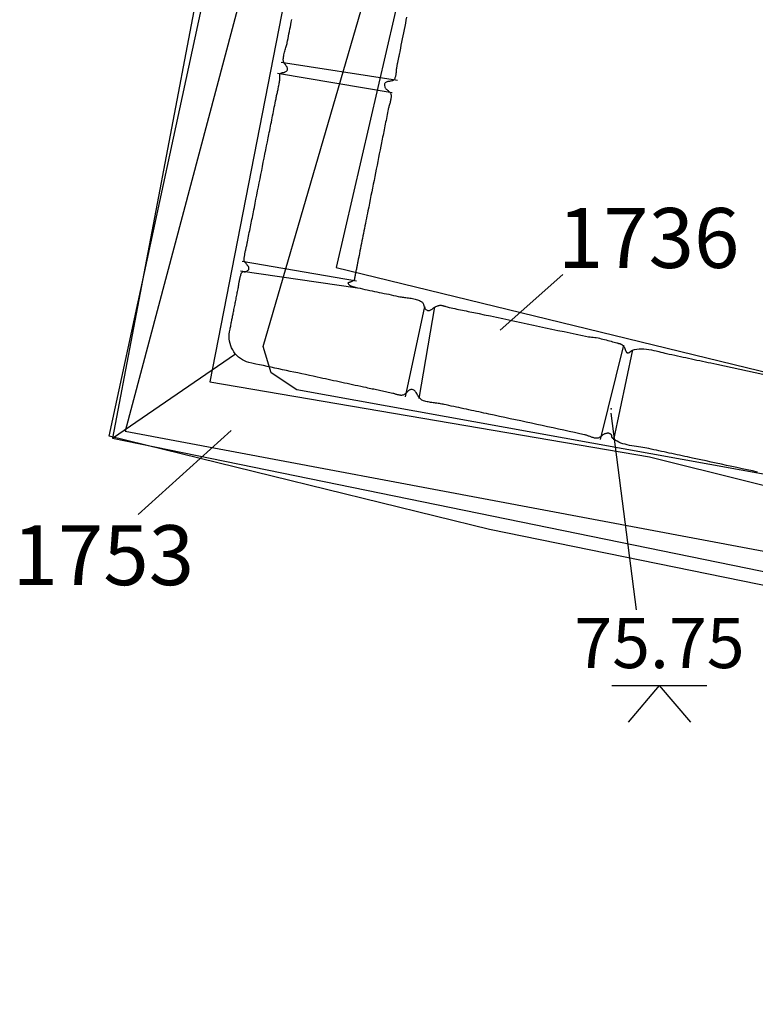
# Model space of a CAD drawing. Units: metres. Extents: x 434958.1 to 434972.5, y 387546.6 to 387565.7.
# Drawn here: x 434963.3 to 434964.2, y 387557.6 to 387558.8 of the extents above; entities that cross this region are included whole.
import ezdxf

# ---------------------------------------------------------------- set-up
doc = ezdxf.new("R2010")
doc.units = ezdxf.units.M
for name, color, linetype in [('wPlan_Context_Interface', 10, 'Continuous'), ('wPlan_Context_No', 7, 'Continuous'), ('wPlan_Detail', 151, 'Continuous'), ('wPlan_Level', 102, 'Continuous'), ('WS_LEVEL', 4, 'Continuous'), ('WS_SECTION_LINE', 3, 'Continuous'), ('WS_STRUCTURE', 22, 'Continuous')]:
    doc.layers.add(name, color=color, linetype=linetype)
doc.styles.add('Contexts', font='arial.ttf', dxfattribs={"height": 1.5})
doc.styles.add('Levels', font='arial.ttf', dxfattribs={"height": 1.25})

msp = doc.modelspace()

# ---------------------------------------------------------------- linework, layer by layer
at = {"layer": 'wPlan_Context_Interface'}
for points in [[(434963.5304, 387558.9404), (434963.4072, 387558.2933), (434964.6763, 387558.0335)], [(434964.2143, 387558.251), (434964.2078, 387558.2524), (434964.2014, 387558.2537), (434964.1949, 387558.2551), (434964.1885, 387558.2565), (434964.182, 387558.2579), (434964.1756, 387558.2593), (434964.1692, 387558.2607), (434964.1627, 387558.2621), (434964.1563, 387558.2635), (434964.1498, 387558.2649), (434964.1434, 387558.2663), (434964.1369, 387558.2676), (434964.1329, 387558.2685), (434964.1297, 387558.2692), (434964.1265, 387558.2699), (434964.1233, 387558.2706), (434964.12, 387558.2713), (434964.1168, 387558.272), (434964.1136, 387558.2727), (434964.1104, 387558.2734), (434964.1072, 387558.2741), (434964.1039, 387558.2748), (434964.1007, 387558.2755), (434964.0975, 387558.2762), (434964.0943, 387558.2768), (434964.091, 387558.2775), (434964.0878, 387558.2782), (434964.0846, 387558.2789), (434964.0814, 387558.2796), (434964.0782, 387558.2803), (434964.0758, 387558.2808), (434964.0734, 387558.2812), (434964.0709, 387558.2816), (434964.0682, 387558.282), (434964.0655, 387558.2824), (434964.0627, 387558.2828), (434964.0599, 387558.2833), (434964.057, 387558.2838), (434964.0542, 387558.2843), (434964.0513, 387558.285), (434964.0486, 387558.2857), (434964.0459, 387558.2864), (434964.0433, 387558.2873), (434964.0408, 387558.2883), (434964.0385, 387558.2895), (434964.0363, 387558.2907), (434964.0343, 387558.2922), (434964.0328, 387558.2936), (434964.0326, 387558.2937), (434964.0325, 387558.294), (434964.0324, 387558.2942), (434964.0323, 387558.2944), (434964.0322, 387558.2947), (434964.0321, 387558.295), (434964.0321, 387558.2953), (434964.032, 387558.2956), (434964.032, 387558.2959), (434964.0319, 387558.2962), (434964.0319, 387558.2965), (434964.0318, 387558.2968), (434964.0317, 387558.297), (434964.0316, 387558.2973), (434964.0315, 387558.2975), (434964.0314, 387558.2977), (434964.0312, 387558.2979), (434964.031, 387558.298), (434964.0306, 387558.2983), (434964.0303, 387558.2985), (434964.03, 387558.2987), (434964.0297, 387558.2989), (434964.0294, 387558.299), (434964.0292, 387558.2992), (434964.029, 387558.2993), (434964.0287, 387558.2993), (434964.0285, 387558.2994), (434964.0283, 387558.2995), (434964.028, 387558.2995), (434964.0277, 387558.2995), (434964.0274, 387558.2995), (434964.0271, 387558.2995), (434964.0267, 387558.2995), (434964.0263, 387558.2995), (434964.0258, 387558.2994), (434964.0252, 387558.2994), (434964.0244, 387558.2992), (434964.0236, 387558.299), (434964.0229, 387558.2987), (434964.0222, 387558.2983), (434964.0215, 387558.2979), (434964.0209, 387558.2974), (434964.0202, 387558.297), (434964.0196, 387558.2965), (434964.019, 387558.296), (434964.0183, 387558.2955), (434964.0177, 387558.2951), (434964.017, 387558.2947), (434964.0163, 387558.2943), (434964.0156, 387558.2939), (434964.0149, 387558.2936), (434964.0141, 387558.2934), (434964.0133, 387558.2933), (434964.0126, 387558.2933), (434964.0119, 387558.2933), (434964.0111, 387558.2934), (434964.0103, 387558.2936), (434964.0095, 387558.2938), (434964.0086, 387558.2941), (434964.0076, 387558.2944), (434964.0067, 387558.2947), (434964.0057, 387558.295), (434964.0048, 387558.2953), (434964.0038, 387558.2957), (434964.0029, 387558.296), (434964.002, 387558.2964), (434964.0011, 387558.2967), (434964.0002, 387558.297), (434963.9994, 387558.2972), (434963.9986, 387558.2975), (434963.9979, 387558.2976), (434963.9919, 387558.2989), (434963.9852, 387558.3004), (434963.9785, 387558.3018), (434963.9718, 387558.3033), (434963.9651, 387558.3047), (434963.9584, 387558.3062), (434963.9517, 387558.3076), (434963.945, 387558.3091), (434963.9383, 387558.3105), (434963.9316, 387558.312), (434963.9249, 387558.3134), (434963.9182, 387558.3149), (434963.9114, 387558.3163), (434963.9047, 387558.3177), (434963.898, 387558.3192), (434963.8913, 387558.3206), (434963.8846, 387558.3221), (434963.8782, 387558.3235), (434963.8751, 387558.3241), (434963.8719, 387558.3248), (434963.8688, 387558.3255), (434963.8657, 387558.3262), (434963.8625, 387558.3269), (434963.8594, 387558.3275), (434963.8563, 387558.3282), (434963.8531, 387558.3289), (434963.85, 387558.3296), (434963.8469, 387558.3302), (434963.8437, 387558.3309), (434963.8406, 387558.3316), (434963.8375, 387558.3323), (434963.8343, 387558.3329), (434963.8312, 387558.3336), (434963.8281, 387558.3343), (434963.8249, 387558.335), (434963.8222, 387558.3355), (434963.8208, 387558.3358), (434963.8193, 387558.3361), (434963.8178, 387558.3363), (434963.8163, 387558.3366), (434963.8147, 387558.3368), (434963.8132, 387558.337), (434963.8116, 387558.3373), (434963.81, 387558.3375), (434963.8085, 387558.3377), (434963.8069, 387558.3379), (434963.8053, 387558.3382), (434963.8038, 387558.3384), (434963.8023, 387558.3387), (434963.8008, 387558.339), (434963.7994, 387558.3394), (434963.798, 387558.3397), (434963.7966, 387558.3401), (434963.7954, 387558.3405), (434963.7943, 387558.341), (434963.7934, 387558.3417), (434963.7926, 387558.3425), (434963.7918, 387558.3433), (434963.7911, 387558.3443), (434963.7904, 387558.3453), (434963.7898, 387558.3463), (434963.7891, 387558.3474), (434963.7885, 387558.3485), (434963.7879, 387558.3495), (434963.7873, 387558.3505), (434963.7866, 387558.3514), (434963.7858, 387558.3522), (434963.7851, 387558.3529), (434963.7842, 387558.3535), (434963.7833, 387558.3539), (434963.7823, 387558.3541), (434963.7813, 387558.3542), (434963.7806, 387558.3541), (434963.7798, 387558.3539), (434963.7791, 387558.3537), (434963.7785, 387558.3533), (434963.7779, 387558.3529), (434963.7773, 387558.3525), (434963.7767, 387558.352), (434963.7762, 387558.3514), (434963.7756, 387558.3509), (434963.7751, 387558.3503), (434963.7746, 387558.3498), (434963.774, 387558.3492), (434963.7735, 387558.3487), (434963.7729, 387558.3483), (434963.7723, 387558.3479), (434963.7717, 387558.3476), (434963.771, 387558.3473), (434963.7704, 387558.3472), (434963.7697, 387558.3471), (434963.769, 387558.347), (434963.7682, 387558.347), (434963.7675, 387558.3471), (434963.7668, 387558.3472), (434963.766, 387558.3473), (434963.7652, 387558.3475), (434963.7645, 387558.3476), (434963.7637, 387558.3478), (434963.7629, 387558.348), (434963.7622, 387558.3482), (434963.7614, 387558.3485), (434963.7607, 387558.3487), (434963.76, 387558.3489), (434963.7593, 387558.3491), (434963.7586, 387558.3493), (434963.7579, 387558.3494), (434963.7561, 387558.3498), (434963.7542, 387558.3502), (434963.7524, 387558.3506), (434963.7506, 387558.351), (434963.7487, 387558.3514), (434963.7469, 387558.3518), (434963.7451, 387558.3522), (434963.7432, 387558.3526), (434963.7414, 387558.353), (434963.7396, 387558.3534), (434963.7377, 387558.3538), (434963.7359, 387558.3542), (434963.7341, 387558.3546), (434963.7322, 387558.3549), (434963.7304, 387558.3553), (434963.7286, 387558.3557), (434963.7267, 387558.3561), (434963.7246, 387558.3566), (434963.7212, 387558.3573), (434963.7178, 387558.3581), (434963.7144, 387558.3588), (434963.711, 387558.3595), (434963.7077, 387558.3602), (434963.7043, 387558.361), (434963.7009, 387558.3617), (434963.6975, 387558.3624), (434963.6942, 387558.3631), (434963.6908, 387558.3639), (434963.6874, 387558.3646), (434963.684, 387558.3653), (434963.6806, 387558.3661), (434963.6773, 387558.3668), (434963.6739, 387558.3675), (434963.6705, 387558.3682), (434963.6671, 387558.369), (434963.6632, 387558.3698), (434963.6584, 387558.3708), (434963.6536, 387558.3719), (434963.6488, 387558.3729), (434963.644, 387558.3739), (434963.6392, 387558.375), (434963.6344, 387558.376), (434963.6297, 387558.377), (434963.6249, 387558.378), (434963.6201, 387558.3791), (434963.6153, 387558.3801), (434963.6105, 387558.3811), (434963.6057, 387558.3821), (434963.6009, 387558.3832), (434963.5961, 387558.3842), (434963.5913, 387558.3852), (434963.5865, 387558.3862), (434963.5818, 387558.3873), (434963.578, 387558.3881), (434963.5751, 387558.389), (434963.5724, 387558.3902), (434963.5698, 387558.3916), (434963.5673, 387558.3932), (434963.565, 387558.3949), (434963.5629, 387558.3969), (434963.561, 387558.3991), (434963.5592, 387558.4013), (434963.5577, 387558.4038), (434963.5564, 387558.4063), (434963.5553, 387558.409), (434963.5544, 387558.4118), (434963.5537, 387558.4146), (434963.5534, 387558.4175), (434963.5532, 387558.4205), (434963.5533, 387558.4235), (434963.5538, 387558.4265), (434963.5541, 387558.4282), (434963.5544, 387558.4296), (434963.5546, 387558.431), (434963.5549, 387558.4323), (434963.5552, 387558.4337), (434963.5554, 387558.435), (434963.5557, 387558.4364), (434963.556, 387558.4377), (434963.5563, 387558.4391), (434963.5565, 387558.4405), (434963.5568, 387558.4418), (434963.5571, 387558.4432), (434963.5573, 387558.4445), (434963.5576, 387558.4459), (434963.5579, 387558.4472), (434963.5581, 387558.4486), (434963.5584, 387558.45), (434963.5587, 387558.4513), (434963.559, 387558.4529), (434963.5593, 387558.4545), (434963.5597, 387558.4561), (434963.56, 387558.4578), (434963.5603, 387558.4594), (434963.5606, 387558.461), (434963.5609, 387558.4626), (434963.5613, 387558.4642), (434963.5616, 387558.4658), (434963.5619, 387558.4674), (434963.5622, 387558.469), (434963.5625, 387558.4706), (434963.5629, 387558.4723), (434963.5632, 387558.4739), (434963.5635, 387558.4755), (434963.5638, 387558.4771), (434963.5642, 387558.4787), (434963.5645, 387558.4802), (434963.5646, 387558.4812), (434963.5648, 387558.4822), (434963.565, 387558.4832), (434963.5651, 387558.4842), (434963.5653, 387558.4852), (434963.5655, 387558.4862), (434963.5656, 387558.4872), (434963.5658, 387558.4882), (434963.5659, 387558.4892), (434963.5661, 387558.4902), (434963.5663, 387558.4912), (434963.5665, 387558.4922), (434963.5667, 387558.4932), (434963.5669, 387558.4942), (434963.5672, 387558.4952), (434963.5675, 387558.4961), (434963.5677, 387558.4971), (434963.5681, 387558.4981), (434963.5685, 387558.4992), (434963.5689, 387558.5001), (434963.5693, 387558.5008), (434963.5697, 387558.5012), (434963.5701, 387558.5015), (434963.5705, 387558.5017), (434963.5709, 387558.5018), (434963.5713, 387558.5018), (434963.5717, 387558.5018), (434963.5722, 387558.5017), (434963.5726, 387558.5017), (434963.5731, 387558.5016), (434963.5737, 387558.5017), (434963.5743, 387558.5018), (434963.5749, 387558.5021), (434963.5756, 387558.5025), (434963.5763, 387558.503), (434963.577, 387558.5036), (434963.5774, 387558.5041), (434963.5777, 387558.5046), (434963.5779, 387558.505), (434963.5781, 387558.5055), (434963.5781, 387558.5059), (434963.5781, 387558.5063), (434963.5781, 387558.5067), (434963.5779, 387558.5071), (434963.5778, 387558.5075), (434963.5775, 387558.5079), (434963.5773, 387558.5083), (434963.577, 387558.5087), (434963.5767, 387558.5091), (434963.5764, 387558.5095), (434963.576, 387558.5099), (434963.5757, 387558.5103), (434963.5753, 387558.5107), (434963.5749, 387558.5113), (434963.5744, 387558.5118), (434963.574, 387558.5124), (434963.5736, 387558.5128), (434963.5733, 387558.5132), (434963.573, 387558.5136), (434963.5727, 387558.5139), (434963.5725, 387558.5142), (434963.5724, 387558.5145), (434963.5722, 387558.5149), (434963.5721, 387558.5152), (434963.5721, 387558.5156), (434963.572, 387558.516), (434963.572, 387558.5165), (434963.5721, 387558.5171), (434963.5721, 387558.5177), (434963.5722, 387558.5184), (434963.5722, 387558.5193), (434963.5724, 387558.5203), (434963.5725, 387558.5214), (434963.5727, 387558.5225), (434963.5729, 387558.5236), (434963.5731, 387558.5247), (434963.5733, 387558.5258), (434963.5735, 387558.5269), (434963.5737, 387558.528), (434963.574, 387558.5291), (434963.5742, 387558.5302), (434963.5745, 387558.5313), (434963.5747, 387558.5324), (434963.575, 387558.5334), (434963.5752, 387558.5345), (434963.5755, 387558.5356), (434963.5757, 387558.5367), (434963.5759, 387558.5378), (434963.5762, 387558.539), (434963.5766, 387558.5413), (434963.5771, 387558.5437), (434963.5776, 387558.546), (434963.5781, 387558.5484), (434963.5785, 387558.5508), (434963.579, 387558.5531), (434963.5795, 387558.5555), (434963.5799, 387558.5578), (434963.5804, 387558.5602), (434963.5809, 387558.5625), (434963.5813, 387558.5649), (434963.5818, 387558.5672), (434963.5823, 387558.5696), (434963.5827, 387558.572), (434963.5832, 387558.5743), (434963.5837, 387558.5767), (434963.5842, 387558.579), (434963.5848, 387558.5822), (434963.5858, 387558.5873), (434963.5868, 387558.5925), (434963.5879, 387558.5976), (434963.5889, 387558.6027), (434963.5899, 387558.6078), (434963.5909, 387558.613), (434963.5919, 387558.6181), (434963.593, 387558.6232), (434963.594, 387558.6283), (434963.595, 387558.6335), (434963.596, 387558.6386), (434963.5971, 387558.6437), (434963.5981, 387558.6488), (434963.5991, 387558.654), (434963.6001, 387558.6591), (434963.6011, 387558.6642), (434963.6022, 387558.6693), (434963.6029, 387558.6732), (434963.6035, 387558.6759), (434963.604, 387558.6785), (434963.6045, 387558.6811), (434963.605, 387558.6838), (434963.6056, 387558.6864), (434963.6061, 387558.689), (434963.6066, 387558.6916), (434963.6071, 387558.6943), (434963.6077, 387558.6969), (434963.6082, 387558.6995), (434963.6087, 387558.7021), (434963.6092, 387558.7048), (434963.6098, 387558.7074), (434963.6103, 387558.71), (434963.6108, 387558.7127), (434963.6113, 387558.7153), (434963.6119, 387558.7179), (434963.6122, 387558.7196), (434963.6125, 387558.7209), (434963.6127, 387558.7222), (434963.613, 387558.7234), (434963.6133, 387558.7247), (434963.6136, 387558.726), (434963.6139, 387558.7273), (434963.6141, 387558.7285), (434963.6144, 387558.7298), (434963.6147, 387558.7311), (434963.615, 387558.7324), (434963.6152, 387558.7336), (434963.6155, 387558.7349), (434963.6157, 387558.7362), (434963.616, 387558.7375), (434963.6162, 387558.7388), (434963.6164, 387558.74), (434963.6165, 387558.7413), (434963.6166, 387558.7417), (434963.6166, 387558.742), (434963.6166, 387558.7424), (434963.6166, 387558.7428), (434963.6166, 387558.7432), (434963.6166, 387558.7437), (434963.6166, 387558.7443), (434963.6166, 387558.7448), (434963.6166, 387558.7453), (434963.6166, 387558.7459), (434963.6166, 387558.7464), (434963.6166, 387558.7469), (434963.6166, 387558.7474), (434963.6166, 387558.7478), (434963.6167, 387558.7482), (434963.6167, 387558.7485), (434963.6168, 387558.7488), (434963.6169, 387558.749), (434963.6172, 387558.7494), (434963.6175, 387558.7497), (434963.6179, 387558.75), (434963.6182, 387558.7502), (434963.6186, 387558.7504), (434963.619, 387558.7505), (434963.6194, 387558.7506), (434963.6198, 387558.7507), (434963.6202, 387558.7508), (434963.6206, 387558.7509), (434963.621, 387558.751), (434963.6214, 387558.751), (434963.6219, 387558.7511), (434963.6223, 387558.7512), (434963.6227, 387558.7513), (434963.6231, 387558.7515), (434963.6235, 387558.7517), (434963.6241, 387558.7521), (434963.625, 387558.7528), (434963.6257, 387558.7535), (434963.6261, 387558.7542), (434963.6264, 387558.755), (434963.6264, 387558.7557), (434963.6263, 387558.7564), (434963.626, 387558.7571), (434963.6257, 387558.7579), (434963.6252, 387558.7586), (434963.6247, 387558.7593), (434963.6241, 387558.7601), (434963.6236, 387558.7608), (434963.623, 387558.7615), (434963.6225, 387558.7623), (434963.622, 387558.763), (434963.6216, 387558.7638), (434963.6213, 387558.7645), (434963.6211, 387558.7654), (434963.621, 387558.7665), (434963.621, 387558.7678), (434963.6211, 387558.769), (434963.6212, 387558.7704), (434963.6215, 387558.7718), (434963.6217, 387558.7732), (434963.6221, 387558.7747), (434963.6225, 387558.7762), (434963.6229, 387558.7777), (434963.6233, 387558.7792), (434963.6237, 387558.7806), (434963.6242, 387558.7821), (434963.6246, 387558.7835), (434963.625, 387558.7849), (434963.6253, 387558.7861), (434963.6257, 387558.7874), (434963.6259, 387558.7885), (434963.6264, 387558.7907), (434963.627, 387558.7936), (434963.6275, 387558.7966), (434963.6281, 387558.7995), (434963.6287, 387558.8024), (434963.6293, 387558.8054), (434963.6299, 387558.8083), (434963.6305, 387558.8112), (434963.631, 387558.8141), (434963.6316, 387558.8171)], [(434963.7753, 387558.8203), (434963.7745, 387558.8164), (434963.7737, 387558.8125), (434963.7729, 387558.8086), (434963.7721, 387558.8046), (434963.7714, 387558.8007), (434963.7706, 387558.7968), (434963.7698, 387558.7929), (434963.769, 387558.789), (434963.7682, 387558.7851), (434963.7675, 387558.7812), (434963.7667, 387558.7773), (434963.7662, 387558.7747), (434963.766, 387558.7737), (434963.7658, 387558.7728), (434963.7656, 387558.7718), (434963.7654, 387558.7708), (434963.7652, 387558.7698), (434963.765, 387558.7689), (434963.7648, 387558.7679), (434963.7646, 387558.7669), (434963.7644, 387558.7659), (434963.7642, 387558.7649), (434963.764, 387558.764), (434963.7638, 387558.763), (434963.7636, 387558.762), (434963.7634, 387558.761), (434963.7632, 387558.7601), (434963.763, 387558.7591), (434963.7629, 387558.7581), (434963.7627, 387558.7574), (434963.7626, 387558.7566), (434963.7625, 387558.7558), (434963.7624, 387558.7549), (434963.7623, 387558.754), (434963.7622, 387558.753), (434963.7621, 387558.752), (434963.762, 387558.7509), (434963.7619, 387558.7499), (434963.7617, 387558.7488), (434963.7616, 387558.7478), (434963.7614, 387558.7468), (434963.7612, 387558.7459), (434963.761, 387558.745), (434963.7607, 387558.7441), (434963.7604, 387558.7434), (434963.7601, 387558.7427), (434963.7597, 387558.7422), (434963.7591, 387558.7416), (434963.7584, 387558.7411), (434963.7576, 387558.7407), (434963.7567, 387558.7404), (434963.7557, 387558.7402), (434963.7547, 387558.74), (434963.7537, 387558.7399), (434963.7527, 387558.7397), (434963.7517, 387558.7395), (434963.7508, 387558.7393), (434963.7499, 387558.739), (434963.7492, 387558.7386), (434963.7486, 387558.7381), (434963.7481, 387558.7374), (434963.7477, 387558.7366), (434963.7476, 387558.7357), (434963.7476, 387558.7345), (434963.7479, 387558.7332), (434963.7481, 387558.7325), (434963.7485, 387558.7318), (434963.7489, 387558.7313), (434963.7493, 387558.7307), (434963.7498, 387558.7302), (434963.7504, 387558.7297), (434963.7509, 387558.7292), (434963.7515, 387558.7288), (434963.7521, 387558.7283), (434963.7527, 387558.7278), (434963.7532, 387558.7273), (434963.7538, 387558.7268), (434963.7543, 387558.7263), (434963.7547, 387558.7257), (434963.7551, 387558.7251), (434963.7554, 387558.7244), (434963.7557, 387558.7237), (434963.7558, 387558.7228), (434963.7559, 387558.7219), (434963.7559, 387558.7209), (434963.7558, 387558.7198), (434963.7557, 387558.7188), (434963.7556, 387558.7177), (434963.7553, 387558.7165), (434963.7551, 387558.7154), (434963.7548, 387558.7143), (434963.7545, 387558.7131), (434963.7542, 387558.712), (434963.7539, 387558.7108), (434963.7536, 387558.7097), (434963.7532, 387558.7086), (434963.7529, 387558.7075), (434963.7527, 387558.7065), (434963.7524, 387558.7055), (434963.7522, 387558.7046), (434963.7518, 387558.7028), (434963.7514, 387558.7005), (434963.7509, 387558.6982), (434963.7504, 387558.6958), (434963.75, 387558.6935), (434963.7495, 387558.6911), (434963.749, 387558.6888), (434963.7486, 387558.6865), (434963.7481, 387558.6841), (434963.7476, 387558.6818), (434963.7472, 387558.6794), (434963.7467, 387558.6771), (434963.7462, 387558.6747), (434963.7458, 387558.6724), (434963.7453, 387558.6701), (434963.7448, 387558.6677), (434963.7444, 387558.6654), (434963.7439, 387558.663), (434963.743, 387558.6588), (434963.7421, 387558.654), (434963.7411, 387558.6492), (434963.7402, 387558.6445), (434963.7392, 387558.6397), (434963.7383, 387558.635), (434963.7373, 387558.6302), (434963.7364, 387558.6254), (434963.7354, 387558.6207), (434963.7345, 387558.6159), (434963.7336, 387558.6112), (434963.7326, 387558.6064), (434963.7317, 387558.6017), (434963.7307, 387558.5969), (434963.7298, 387558.5921), (434963.7288, 387558.5874), (434963.7279, 387558.5826), (434963.7269, 387558.5779), (434963.7263, 387558.5748), (434963.7257, 387558.5716), (434963.725, 387558.5685), (434963.7244, 387558.5654), (434963.7238, 387558.5622), (434963.7232, 387558.5591), (434963.7225, 387558.5559), (434963.7219, 387558.5528), (434963.7213, 387558.5497), (434963.7207, 387558.5465), (434963.72, 387558.5434), (434963.7194, 387558.5402), (434963.7188, 387558.5371), (434963.7182, 387558.534), (434963.7175, 387558.5308), (434963.7169, 387558.5277), (434963.7163, 387558.5245), (434963.7158, 387558.5219), (434963.7155, 387558.5208), (434963.7153, 387558.5197), (434963.7151, 387558.5185), (434963.7148, 387558.5174), (434963.7146, 387558.5163), (434963.7144, 387558.5151), (434963.7142, 387558.514), (434963.7139, 387558.5129), (434963.7137, 387558.5117), (434963.7135, 387558.5106), (434963.7133, 387558.5095), (434963.713, 387558.5083), (434963.7128, 387558.5072), (434963.7126, 387558.5061), (434963.7124, 387558.505), (434963.7121, 387558.5038), (434963.7119, 387558.5027), (434963.7118, 387558.5019), (434963.7117, 387558.5015), (434963.7116, 387558.501), (434963.7115, 387558.5006), (434963.7114, 387558.5002), (434963.7114, 387558.4998), (434963.7113, 387558.4993), (434963.7112, 387558.4989), (434963.7111, 387558.4985), (434963.7111, 387558.498), (434963.711, 387558.4976), (434963.7109, 387558.4972), (434963.7108, 387558.4967), (434963.7107, 387558.4963), (434963.7106, 387558.4959), (434963.7105, 387558.4954), (434963.7104, 387558.495), (434963.7103, 387558.4946), (434963.7103, 387558.4944), (434963.7102, 387558.4942), (434963.7102, 387558.494), (434963.7102, 387558.4938), (434963.7101, 387558.4936), (434963.7101, 387558.4934), (434963.7101, 387558.4932), (434963.7101, 387558.493), (434963.7101, 387558.4928), (434963.71, 387558.4926), (434963.71, 387558.4924), (434963.71, 387558.4922), (434963.7099, 387558.492), (434963.7099, 387558.4918), (434963.7098, 387558.4916), (434963.7098, 387558.4914), (434963.7097, 387558.4913), (434963.7096, 387558.4911), (434963.7095, 387558.491), (434963.7092, 387558.4908), (434963.7089, 387558.4906), (434963.7084, 387558.4904), (434963.7079, 387558.4901), (434963.7074, 387558.4898), (434963.7068, 387558.4895), (434963.7061, 387558.4892), (434963.7055, 387558.4889), (434963.7049, 387558.4887), (434963.7042, 387558.4884), (434963.7037, 387558.4882), (434963.7031, 387558.488), (434963.7026, 387558.4879), (434963.7022, 387558.4878), (434963.7019, 387558.4877), (434963.7017, 387558.4878), (434963.7017, 387558.4877), (434963.702, 387558.487), (434963.7024, 387558.4863), (434963.7029, 387558.4858), (434963.7034, 387558.4852), (434963.704, 387558.4848), (434963.7046, 387558.4844), (434963.7053, 387558.484), (434963.7059, 387558.4837), (434963.7066, 387558.4834), (434963.7074, 387558.4832), (434963.7081, 387558.483), (434963.7089, 387558.4828), (434963.7096, 387558.4826), (434963.7104, 387558.4824), (434963.7111, 387558.4823), (434963.7119, 387558.4821), (434963.7126, 387558.482), (434963.7142, 387558.4816), (434963.7172, 387558.481), (434963.7202, 387558.4803), (434963.7231, 387558.4796), (434963.7261, 387558.479), (434963.7291, 387558.4783), (434963.7321, 387558.4777), (434963.7351, 387558.4771), (434963.7381, 387558.4765), (434963.741, 387558.4758), (434963.744, 387558.4752), (434963.747, 387558.4746), (434963.75, 387558.474), (434963.753, 387558.4734), (434963.756, 387558.4727), (434963.759, 387558.4721), (434963.7619, 387558.4715), (434963.7649, 387558.4708), (434963.7669, 387558.4704), (434963.7683, 387558.4702), (434963.7697, 387558.47), (434963.7713, 387558.4697), (434963.7728, 387558.4695), (434963.7745, 387558.4693), (434963.7761, 387558.4691), (434963.7778, 387558.4689), (434963.7794, 387558.4686), (434963.7811, 387558.4684), (434963.7827, 387558.4681), (434963.7843, 387558.4678), (434963.7859, 387558.4674), (434963.7874, 387558.4671), (434963.7889, 387558.4666), (434963.7903, 387558.4661), (434963.7916, 387558.4656), (434963.7928, 387558.465), (434963.7936, 387558.4645), (434963.7943, 387558.4639), (434963.7949, 387558.4633), (434963.7954, 387558.4626), (434963.7958, 387558.4619), (434963.7962, 387558.4612), (434963.7965, 387558.4604), (434963.7968, 387558.4597), (434963.797, 387558.4589), (434963.7973, 387558.4582), (434963.7976, 387558.4574), (434963.7979, 387558.4567), (434963.7982, 387558.456), (434963.7985, 387558.4554), (434963.799, 387558.4548), (434963.7995, 387558.4543), (434963.8001, 387558.4538), (434963.8008, 387558.4534), (434963.8014, 387558.4532), (434963.8021, 387558.4531), (434963.8028, 387558.4531), (434963.8034, 387558.4531), (434963.8041, 387558.4533), (434963.8047, 387558.4536), (434963.8054, 387558.4539), (434963.806, 387558.4542), (434963.8066, 387558.4546), (434963.8072, 387558.455), (434963.8079, 387558.4555), (434963.8085, 387558.4559), (434963.8091, 387558.4563), (434963.8096, 387558.4568), (434963.8102, 387558.4572), (434963.8108, 387558.4575), (434963.8113, 387558.4579), (434963.812, 387558.4582), (434963.8129, 387558.4586), (434963.8138, 387558.4589), (434963.8146, 387558.4592), (434963.8153, 387558.4594), (434963.816, 387558.4596), (434963.8167, 387558.4597), (434963.8173, 387558.4597), (434963.8179, 387558.4597), (434963.8186, 387558.4597), (434963.8192, 387558.4596), (434963.8198, 387558.4595), (434963.8205, 387558.4593), (434963.8212, 387558.4591), (434963.8219, 387558.4589), (434963.8227, 387558.4587), (434963.8236, 387558.4584), (434963.8245, 387558.4582), (434963.8262, 387558.4577), (434963.8285, 387558.4571), (434963.8309, 387558.4566), (434963.8332, 387558.456), (434963.8356, 387558.4555), (434963.8379, 387558.455), (434963.8403, 387558.4545), (434963.8426, 387558.454), (434963.845, 387558.4535), (434963.8474, 387558.453), (434963.8497, 387558.4526), (434963.8521, 387558.4521), (434963.8545, 387558.4516), (434963.8568, 387558.4512), (434963.8592, 387558.4507), (434963.8615, 387558.4502), (434963.8639, 387558.4498), (434963.8662, 387558.4493), (434963.8725, 387558.4479), (434963.8802, 387558.4463), (434963.8878, 387558.4447), (434963.8955, 387558.443), (434963.9032, 387558.4414), (434963.9108, 387558.4398), (434963.9185, 387558.4381), (434963.9262, 387558.4365), (434963.9338, 387558.4349), (434963.9415, 387558.4332), (434963.9492, 387558.4316), (434963.9568, 387558.43), (434963.9645, 387558.4283), (434963.9722, 387558.4267), (434963.9798, 387558.4251), (434963.9875, 387558.4234), (434963.9952, 387558.4218), (434964.0028, 387558.4202), (434964.0048, 387558.4201), (434964.0067, 387558.4199), (434964.0086, 387558.4197), (434964.0106, 387558.4195), (434964.0126, 387558.4192), (434964.0147, 387558.4188), (434964.0167, 387558.4184), (434964.0188, 387558.4179), (434964.0208, 387558.4174), (434964.0229, 387558.4169), (434964.025, 387558.4163), (434964.027, 387558.4158), (434964.029, 387558.4152), (434964.031, 387558.4147), (434964.0329, 387558.4141), (434964.0348, 387558.4136), (434964.0366, 387558.413), (434964.0381, 387558.4126), (434964.0387, 387558.4125), (434964.0393, 387558.4123), (434964.0399, 387558.4122), (434964.0404, 387558.412), (434964.0409, 387558.4119), (434964.0414, 387558.4118), (434964.0419, 387558.4117), (434964.0423, 387558.4115), (434964.0428, 387558.4113), (434964.0432, 387558.4112), (434964.0436, 387558.411), (434964.044, 387558.4107), (434964.0445, 387558.4105), (434964.0449, 387558.4102), (434964.0453, 387558.4099), (434964.0458, 387558.4095), (434964.0462, 387558.4091), (434964.0466, 387558.4086), (434964.047, 387558.4081), (434964.0474, 387558.4076), (434964.0477, 387558.407), (434964.0479, 387558.4065), (434964.0482, 387558.4059), (434964.0484, 387558.4053), (434964.0486, 387558.4047), (434964.0488, 387558.4041), (434964.049, 387558.4035), (434964.0492, 387558.4029), (434964.0495, 387558.4023), (434964.0498, 387558.4018), (434964.0501, 387558.4013), (434964.0505, 387558.4008), (434964.051, 387558.4004), (434964.0515, 387558.4001), (434964.0522, 387558.3997), (434964.0536, 387558.4008), (434964.0556, 387558.4023), (434964.0579, 387558.4035), (434964.0605, 387558.4043), (434964.0632, 387558.4049), (434964.066, 387558.4051), (434964.069, 387558.4052), (434964.0721, 387558.4051), (434964.0752, 387558.4048), (434964.0784, 387558.4043), (434964.0815, 387558.4038), (434964.0846, 387558.4032), (434964.0876, 387558.4025), (434964.0906, 387558.4018), (434964.0933, 387558.4011), (434964.0959, 387558.4004), (434964.0983, 387558.3998), (434964.1005, 387558.3993), (434964.1037, 387558.3986), (434964.1072, 387558.3979), (434964.1107, 387558.3971), (434964.1142, 387558.3964), (434964.1177, 387558.3957), (434964.1211, 387558.3949), (434964.1246, 387558.3942), (434964.1281, 387558.3934), (434964.1316, 387558.3927), (434964.135, 387558.392), (434964.1385, 387558.3912), (434964.142, 387558.3905), (434964.1455, 387558.3897), (434964.149, 387558.389), (434964.1524, 387558.3882), (434964.1559, 387558.3875), (434964.1594, 387558.3868), (434964.1635, 387558.3859), (434964.173, 387558.3838), (434964.1826, 387558.3818), (434964.1922, 387558.3797), (434964.2018, 387558.3777), (434964.2114, 387558.3757), (434964.221, 387558.3736)]]:
    msp.add_lwpolyline(points, dxfattribs=at)
at = {"layer": 'wPlan_Context_No'}
for points in [[(434963.8922, 387558.4285), (434963.9707, 387558.4981)], [(434963.5556, 387558.303), (434963.4396, 387558.1978)]]:
    msp.add_lwpolyline(points, dxfattribs=at)
at = {"layer": 'wPlan_Detail'}
for points in [[(434963.6183, 387558.764), (434963.7639, 387558.7412)], [(434963.6139, 387558.75), (434963.7573, 387558.7261)], [(434963.5694, 387558.5148), (434963.7124, 387558.4901)], [(434963.5676, 387558.5026), (434963.7139, 387558.4817)], [(434963.7977, 387558.4581), (434963.7734, 387558.345)], [(434963.8103, 387558.4576), (434963.7907, 387558.3431)], [(434964.0179, 387558.2917), (434964.0469, 387558.4099)], [(434963.4072, 387558.2933), (434963.5612, 387558.3989)], [(434964.0578, 387558.404), (434964.034, 387558.2913)]]:
    msp.add_lwpolyline(points, dxfattribs=at)
at = {"layer": 'wPlan_Level'}
for points in [[(434964.0306, 387558.3246), (434964.0623, 387558.0785)], [(434964.0321, 387557.984), (434964.1507, 387557.984)], [(434964.0914, 387557.984), (434964.0525, 387557.938)], [(434964.0914, 387557.984), (434964.1303, 387557.938)]]:
    msp.add_lwpolyline(points, dxfattribs=at)
at = {"layer": 'WS_LEVEL'}
msp.add_point((434964.031, 387558.33), dxfattribs=at)
at = {"layer": 'WS_SECTION_LINE'}
msp.add_lwpolyline([(434963.929, 387560.205), (434963.423, 387558.302), (434964.595, 387558.082), (434964.382, 387557.585)], dxfattribs=at)
at = {"layer": 'WS_STRUCTURE'}
for points in [[(434964.576, 387558.146), (434964.531, 387558.046), (434963.879, 387558.179), (434963.403, 387558.296), (434963.547, 387558.963), (434963.629, 387558.877), (434963.529, 387558.364), (434964.079, 387558.27), (434964.576, 387558.146)], [(434963.704, 387558.94), (434963.781, 387558.913), (434963.687, 387558.507), (434964.548, 387558.297), (434964.489, 387558.2), (434963.638, 387558.354), (434963.606, 387558.375), (434963.596, 387558.408), (434963.74, 387558.904)]]:
    msp.add_lwpolyline(points, dxfattribs=at)

# ---------------------------------------------------------------- texts
at = {"layer": 'wPlan_Context_No', "char_height": 0.075, "attachment_point": 1, "style": 'Contexts'}
for s, insert in [('1736', (434963.9644, 387558.5814)), ('1753', (434963.2823, 387558.1845))]:
    msp.add_mtext_dynamic_manual_height_columns(s, width=0.226121, gutter_width=0.3125, heights=[0], dxfattribs=dict(at, insert=insert))
at = {"layer": 'wPlan_Level', "insert": (434963.9851, 387558.0682), "char_height": 0.0625, "attachment_point": 1, "style": 'Levels'}
msp.add_mtext('75.75', dxfattribs=at)

doc.saveas('drawing.dxf')
